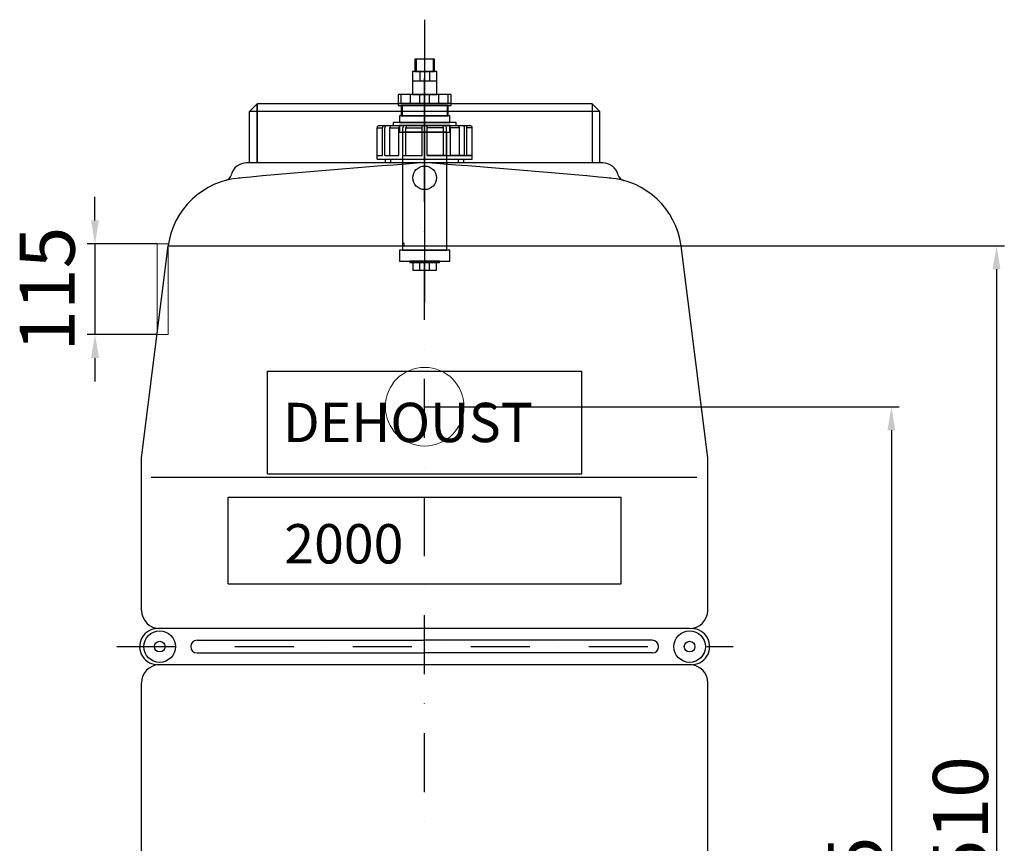
# Model space of a CAD drawing. Extents: x 2066 to 27957, y -26840 to -3556.
# Drawn here: x 6885 to 8137, y -8856 to -7809 of the extents above; entities that cross this region are included whole.
import ezdxf

# ---------------------------------------------------------------- set-up
doc = ezdxf.new("R2010")
doc.units = 0
doc.header["$LTSCALE"] = 150
doc.header["$MEASUREMENT"] = 0
doc.header["$PDMODE"] = 3
doc.header["$PDSIZE"] = 50
doc.linetypes.add('DASHDOT', pattern=[18.5, 12, -3, 0.5, -3])
doc.linetypes.add('STRICHPUNKT', pattern=[1, 0.5, -0.25, 0, -0.25])
for name, color, linetype in [('DEH_3_Bemaßung_Beschriftung', 5, 'Continuous'), ('DEH_FÜB_Single Filter', 160, 'Continuous'), ('DEH_PE HD 2000 DF', 250, 'Continuous')]:
    doc.layers.add(name, color=color, linetype=linetype)
doc.layers.add('DEH_Zubehör', color=1, linetype='Continuous', lineweight=15)
doc.layers.add('Tank ports_components', color=251, linetype='Continuous', lineweight=15)
doc.styles.add('Arial', font='arial.ttf')
doc.dimstyles.new('M1-10$0', dxfattribs={"dimscale": 10, "dimtxt": 3.5, "dimasz": 3, "dimexe": 1, "dimexo": 0, "dimgap": 1, "dimtad": 1, "dimdec": 0, "dimrnd": 1, "dimzin": 0, "dimdsep": 46, "dimtxsty": 'Arial', "dimcen": 1, "dimclrd": 256, "dimclre": 256, "dimclrt": 256, "dimadec": 0, "dimazin": 0, "dimtfac": 1, "dimtdec": 0, "dimtmove": 2, "dimatfit": 0, "dimfxl": 1, "dimtolj": 1, "dimtzin": 0, "dimlwd": -1, "dimarcsym": 0})

# ---------------------------------------------------------------- blocks, each defined once
blk = doc.blocks.new('PE HD 2000 DF_SA_links')
at = {"layer": 'DEH_PE HD 2000 DF', "linetype": 'STRICHPUNKT'}
for p, q in [((0, -85.7), (0, 1722.6)), ((0, 1571.9), (0, 1715.3)), ((-391.7, 1000), (392.5, 1000)), ((-391.7, 620), (392.5, 620)), ((-391.7, 300), (392.5, 300))]:
    blk.add_line(p, q, dxfattribs=at)
at = {"layer": 'DEH_PE HD 2000 DF'}
for p, q in [((0, 1603.7), (0, 1715.3)), ((0, 1603.7), (0, 1715.3)), ((0, 1624.2), (0, 1705)), ((0, 1624.2), (0, 1705)), ((-213, 1690), (-223, 1680)), ((-213, 1690), (-223, 1680)), ((-223, 1615), (-223, 1680)), ((223, 1680), (-223, 1680)), ((-223, 1615), (-223, 1680)), ((213, 1690), (-213, 1690)), ((-213, 1615), (-213, 1690)), ((-213, 1690), (-213, 1615)), ((213, 1690), (223, 1680)), ((213, 1690), (213, 1615)), ((223, 1615), (223, 1680)), ((-60.5, 1619.4), (-60.5, 1659.4)), ((-60.5, 1659.4), (-53.8, 1659.4)), ((-58, 1662.4), (57.5, 1662.4)), ((-53.8, 1624.4), (-53.8, 1659.4)), ((-50.8, 1624.4), (-50.8, 1659.4)), ((-44.3, 1624.4), (-44.3, 1659.4)), ((-44.3, 1659.4), (-32.8, 1659.4)), ((-32.8, 1624.4), (-32.8, 1659.4)), ((-27.6, 1624.4), (-27.6, 1659.4)), ((-23.9, 1624.4), (-23.9, 1659.4)), ((-23.9, 1659.4), (-3, 1659.4)), ((-3, 1624.4), (-3, 1662.4)), ((0, 1619.4), (0, 1662.4)), ((3, 1624.4), (3, 1662.4)), ((3, 1624.4), (3, 1662.4)), ((23.9, 1659.4), (3, 1659.4)), ((23.9, 1624.4), (23.9, 1659.4)), ((27.6, 1624.4), (27.6, 1659.4)), ((32.8, 1624.4), (32.8, 1659.4)), ((44.3, 1659.4), (32.8, 1659.4)), ((44.3, 1624.4), (44.3, 1659.4)), ((50.8, 1624.4), (50.8, 1659.4)), ((53.8, 1624.4), (53.8, 1659.4)), ((60.5, 1659.4), (53.8, 1659.4)), ((60.5, 1619.4), (60.5, 1659.4)), ((60.5, 1619.4), (60.5, 1659.4)), ((-60.5, 1624.4), (-53.8, 1624.4)), ((-60.5, 1619.4), (60.5, 1619.4)), ((-50.8, 1624.4), (-32.8, 1624.4)), ((-50, 1615), (-50, 1619.4)), ((-50, 1615), (-50, 1619.4)), ((-50, 1615), (-50, 1619.4)), ((-43, 1615), (-43, 1619.4)), ((-43, 1615), (-43, 1619.4)), ((-43, 1615), (-43, 1619.4)), ((-27.6, 1624.4), (-3, 1624.4)), ((3, 1624.4), (60.5, 1624.4)), ((27.6, 1624.4), (3, 1624.4)), ((50.8, 1624.4), (32.8, 1624.4)), ((43, 1615), (43, 1619.4)), ((43, 1615), (43, 1619.4)), ((50, 1615), (50, 1619.4)), ((50, 1615), (50, 1619.4)), ((60.5, 1624.4), (53.8, 1624.4)), ((226.5, 1615), (-226.5, 1615)), ((-360, 1240), (-326.2, 1509.6)), ((360, 1240), (326.2, 1509.6)), ((-200, 1219.7), (-200, 1350)), ((-200, 1350), (200, 1350)), ((200, 1219.7), (200, 1350)), ((-360, 1046), (-360, 1240)), ((360, 1046), (360, 1240)), ((346.2, 1215), (-348, 1215)), ((-200, 1219.7), (200, 1219.7)), ((-250, 1080), (-250, 1190)), ((-250, 1190), (250, 1190)), ((250, 1080), (250, 1190)), ((-250, 1080), (250, 1080)), ((337, 1023), (-339.5, 1023)), ((-289.5, 1008), (0, 1008)), ((289.5, 1008), (0, 1008)), ((-289.5, 992), (0, 992)), ((289.5, 992), (0, 992)), ((339.5, 977), (-339.5, 977)), ((-360, 666), (-360, 954.1)), ((360, 666), (360, 954.1)), ((337, 643), (-339.5, 643)), ((-289.5, 628), (0, 628)), ((289.5, 628), (0, 628)), ((-289.5, 612), (0, 612)), ((289.5, 612), (0, 612)), ((337, 597), (-339.5, 597)), ((-360, 346), (-360, 574)), ((360, 346), (360, 574)), ((337, 323), (-339.5, 323)), ((-289.5, 308), (0, 308)), ((289.5, 308), (0, 308)), ((-289.5, 292), (0, 292)), ((289.5, 292), (0, 292)), ((336.7, 277), (-339.5, 277)), ((-359.6, 251.4), (-337.6, 88.7)), ((359.6, 251.4), (337.6, 88.7)), ((238.3, 0), (-238.3, 0))]:
    blk.add_line(p, q, dxfattribs=at)
for centre, radius in [((-337, 1000), 20), ((337, 1000), 20), ((-337, 1000), 6.75), ((337, 1000), 6.75), ((-337, 620), 20), ((337, 620), 20), ((-337, 620), 6.75), ((337, 620), 6.75), ((-337, 300), 20), ((337, 300), 20), ((-337, 300), 6.75), ((337, 300), 6.75)]:
    blk.add_circle(centre, radius, dxfattribs=at)
for centre, radius, start, end in [((-57.5, 1659.4), 3, 90, 180), ((-50.8, 1659.4), 3, 90, 180), ((-47.8, 1659.4), 3, 90, 180), ((-41.3, 1659.4), 3, 90, 180), ((-29.8, 1659.4), 3, 90, 180), ((-24.6, 1659.4), 3, 90, 180), ((-20.9, 1659.4), 3, 90, 180), ((20.9, 1659.4), 3, 0, 90), ((24.6, 1659.4), 3, 0, 90), ((29.8, 1659.4), 3, 0, 90), ((41.3, 1659.4), 3, 0, 90), ((47.8, 1659.4), 3, 0, 90), ((50.8, 1659.4), 3, 0, 90), ((57.5, 1659.4), 3, 0, 90), ((-226.5, 1595), 20, 90, 166.1937), ((701.2, -8319.9), 9959.6, 94.00378, 95.40293), ((-701.2, -8319.9), 9959.6, 84.59707, 85.99622), ((226.5, 1595), 20, 13.8063, 90), ((-227.2, 1495.9), 100, 94.3812, 172.1372), ((-255.6, 1602.2), 10, 285.0062, 346.1937), ((227.2, 1495.9), 100, 7.8628, 85.6188), ((255.6, 1602.2), 10, 193.8063, 254.9938), ((-337, 1046), 23, 180, 270), ((337, 1046), 23, 270, 0), ((-339.5, 1000), 23, 90, 273.1154), ((339.5, 1000), 23, 266.8846, 90), ((-289.5, 1000), 8, 90, 270), ((289.5, 1000), 8, 270, 90), ((-337, 954.1), 23, 93.1154, 180), ((337, 954.1), 23, 0, 86.8846), ((-337, 666), 23, 180, 270), ((337, 666), 23, 270, 0), ((-339.5, 620), 23, 90, 270), ((339.5, 620), 23, 270, 90), ((-289.5, 620), 8, 90, 270), ((289.5, 620), 8, 270, 90), ((-337, 574), 23, 90, 180), ((337, 574), 23, 0, 90), ((-337, 346), 23, 180, 270), ((337, 346), 23, 270, 0), ((-339.5, 300), 23, 90, 270), ((339.5, 300), 23, 270, 90), ((-289.5, 300), 8, 90, 270), ((289.5, 300), 8, 270, 90), ((-336.7, 254), 23, 90, 186.5), ((336.7, 254), 23, 353.5, 90), ((-238.3, 100), 100, 186.5, 286.8922), ((238.3, 100), 100, 253.1078, 353.5), ((0, -684.6), 720, 71.9637, 108.0363)]:
    blk.add_arc(centre, radius, start, end, dxfattribs=at)
at = {"layer": 'DEH_PE HD 2000 DF', "style": 'Arial'}
for s, p in [('DEHOUST', (-180.4, 1259.9)), ('2000', (-178.5, 1105.7))]:
    blk.add_text(s, height=50, dxfattribs=at).set_placement(p)
blk = doc.blocks.new('*D63')
at = {"layer": 'Defpoints', "color": 0, "transparency": 16777216}
for p in [(7400.2, -8300.7), (7623.2, -9605.7), (7993.8, -9605.7)]:
    blk.add_point(p, dxfattribs=at)
at = {"layer": 'DEH_3_Bemaßung_Beschriftung', "lineweight": -2, "transparency": 16777216}
for p, q in [((7400.2, -8300.7), (8003.8, -8300.7)), ((7623.2, -9605.7), (8003.8, -9605.7))]:
    blk.add_line(p, q, dxfattribs=at)
at = {"layer": 'DEH_3_Bemaßung_Beschriftung', "transparency": 16777216}
blk.add_line((7993.8, -8330.7), (7993.8, -9575.7), dxfattribs=at)
for points in [[(7988.8, -8330.7), (7998.8, -8330.7), (7993.8, -8300.7)], [(7988.8, -9575.7), (7998.8, -9575.7), (7993.8, -9605.7)]]:
    blk.add_solid(points, dxfattribs=at)
at = {"layer": 'DEH_3_Bemaßung_Beschriftung', "transparency": 16777216, "insert": (7948.1, -8953.2), "char_height": 35, "attachment_point": 5, "rotation": 90, "style": 'Arial'}
blk.add_mtext('\\A1;{\\H2x;1305}', dxfattribs=at)
blk = doc.blocks.new('*D69')
at = {"layer": 'Defpoints', "color": 0, "transparency": 16777216}
for p in [(7074, -8096.1), (7638.5, -9605.7), (8127.5, -9605.7)]:
    blk.add_point(p, dxfattribs=at)
at = {"layer": 'DEH_3_Bemaßung_Beschriftung', "lineweight": -2, "transparency": 16777216}
for p, q in [((7074, -8096.1), (8137.5, -8096.1)), ((7638.5, -9605.7), (8137.5, -9605.7))]:
    blk.add_line(p, q, dxfattribs=at)
at = {"layer": 'DEH_3_Bemaßung_Beschriftung', "transparency": 16777216}
blk.add_line((8127.5, -8126.1), (8127.5, -9575.7), dxfattribs=at)
for points in [[(8122.5, -8126.1), (8132.5, -8126.1), (8127.5, -8096.1)], [(8122.5, -9575.7), (8132.5, -9575.7), (8127.5, -9605.7)]]:
    blk.add_solid(points, dxfattribs=at)
at = {"layer": 'DEH_3_Bemaßung_Beschriftung', "transparency": 16777216, "insert": (8081.7, -8850.9), "char_height": 35, "attachment_point": 5, "rotation": 90, "style": 'Arial'}
blk.add_mtext('\\A1;{\\H2x;1510}', dxfattribs=at)
blk = doc.blocks.new('*D70')
at = {"layer": 'Defpoints', "color": 0, "transparency": 16777216}
for p in [(7060, -8093.9), (6980.9, -8208.9), (7060, -8208.9)]:
    blk.add_point(p, dxfattribs=at)
at = {"layer": 'DEH_3_Bemaßung_Beschriftung', "transparency": 16777216}
for p, q in [((6980.9, -8063.9), (6980.9, -8033.9)), ((6980.9, -8093.9), (6980.9, -8208.9)), ((6980.9, -8238.9), (6980.9, -8268.9))]:
    blk.add_line(p, q, dxfattribs=at)
at = {"layer": 'DEH_3_Bemaßung_Beschriftung', "lineweight": -2, "transparency": 16777216}
for p, q in [((7060, -8093.9), (6970.9, -8093.9)), ((7060, -8208.9), (6970.9, -8208.9))]:
    blk.add_line(p, q, dxfattribs=at)
at = {"layer": 'DEH_3_Bemaßung_Beschriftung', "transparency": 16777216}
for points in [[(6975.9, -8063.9), (6985.9, -8063.9), (6980.9, -8093.9)], [(6975.9, -8238.9), (6985.9, -8238.9), (6980.9, -8208.9)]]:
    blk.add_solid(points, dxfattribs=at)
at = {"layer": 'DEH_3_Bemaßung_Beschriftung', "transparency": 16777216, "insert": (6920.1, -8151.4), "char_height": 35, "attachment_point": 5, "rotation": 90, "style": 'Arial'}
blk.add_mtext('\\A1;{\\H2x;115}', dxfattribs=at)
blk = doc.blocks.new('FÜB_1x FM611_SA')
at = {"layer": 'DEH_FÜB_Single Filter', "linetype": 'DASHDOT', "ltscale": 0.2}
blk.add_line((0, 134.5), (0, -234), dxfattribs=at)
at = {"layer": 'DEH_FÜB_Single Filter'}
for p, q in [((-11, 84.5), (-11, 68.5)), ((11, 84.5), (11, 68.5)), ((-6, 68.5), (-6, 56.5)), ((6, 68.5), (6, 56.5)), ((15.5, 56.5), (-15.5, 56.5)), ((-30, 28.5), (-30, 39.5)), ((-18, 28.5), (-18, 39.5)), ((-6, 28.5), (-6, 39.5)), ((6, 28.5), (6, 39.5)), ((18, 28.5), (18, 39.5)), ((30, 28.5), (30, 39.5)), ((-33.5, 28.5), (33.5, 28.5)), ((-28.5, 25.5), (-28.5, 12.5)), ((28.5, 25.5), (28.5, 12.5)), ((-6, -184), (-6, -174)), ((6, -184), (6, -174))]:
    blk.add_line(p, q, dxfattribs=at)
for points in [[(-12.5, 68.5), (12.5, 68.5), (12.5, 84.5), (-12.5, 84.5)], [(-15.5, 39.5), (15.5, 39.5), (15.5, 68.5), (-15.5, 68.5)], [(-33.5, 25.5), (33.5, 25.5), (33.5, 39.5), (-33.5, 39.5)], [(-30, 12.5), (30, 12.5), (30, 25.5), (-30, 25.5)], [(-40, 0), (40, 0), (40, 4), (-40, 4)], [(-32, 4), (32, 4), (32, 12.5), (-32, 12.5)], [(-32, -8.5), (32, -8.5), (32, 0), (-32, 0)], [(-28, -158.5), (28, -158.5), (28, -8.5), (-28, -8.5)], [(-32, -172.5), (32, -172.5), (32, -158.5), (-32, -158.5)], [(-19, -174), (19, -174), (19, -172.5), (-19, -172.5)], [(-15, -184), (15, -184), (15, -174), (-15, -174)]]:
    blk.add_lwpolyline(points, close=True, dxfattribs=at)
blk.add_circle((0, -66.5), 15, dxfattribs=at)
blk.add_arc((-28, -151.3), 2.25, 270, 90, dxfattribs=at)

msp = doc.modelspace()

# ---------------------------------------------------------------- linework, layer by layer
at = {"layer": 'DEH_Zubehör'}
msp.add_circle((7400.2, -8300.7), 50, dxfattribs=at)
at = {"layer": 'Tank ports_components'}
msp.add_lwpolyline([(7074, -8093.9), (7060, -8093.9), (7060, -8208.9), (7074, -8208.9)], close=True, dxfattribs=at)

# ---------------------------------------------------------------- block references
at = {"layer": 'DEH_FÜB_Single Filter'}
msp.add_blockref('FÜB_1x FM611_SA', (7400.2, -7943.3), dxfattribs=at)
at = {"layer": 'DEH_PE HD 2000 DF'}
msp.add_blockref('PE HD 2000 DF_SA_links', (7400.2, -9605.7), dxfattribs=at)

# ---------------------------------------------------------------- dimensions: what is measured, and where the dimension line sits
at = {"layer": 'DEH_3_Bemaßung_Beschriftung'}
for base, p1, p2, picture, middle in [((6980.9, -8208.9), (7060, -8093.9), (7060, -8208.9), '*D70', (6920.1, -8151.4)), ((8127.5, -9605.7), (7074, -8096.1), (7638.5, -9605.7), '*D69', (8081.7, -8850.9)), ((7993.8, -9605.7), (7400.2, -8300.7), (7623.2, -9605.7), '*D63', (7948.1, -8953.2))]:
    dim = msp.add_linear_dim(base=base, p1=p1, p2=p2, angle=90, text='{\\H2x;<>}', dimstyle='M1-10$0', dxfattribs=at)
    dim.commit()
    dim.dimension.update_dxf_attribs({"geometry": picture, "text_midpoint": middle})

doc.saveas('drawing.dxf')
